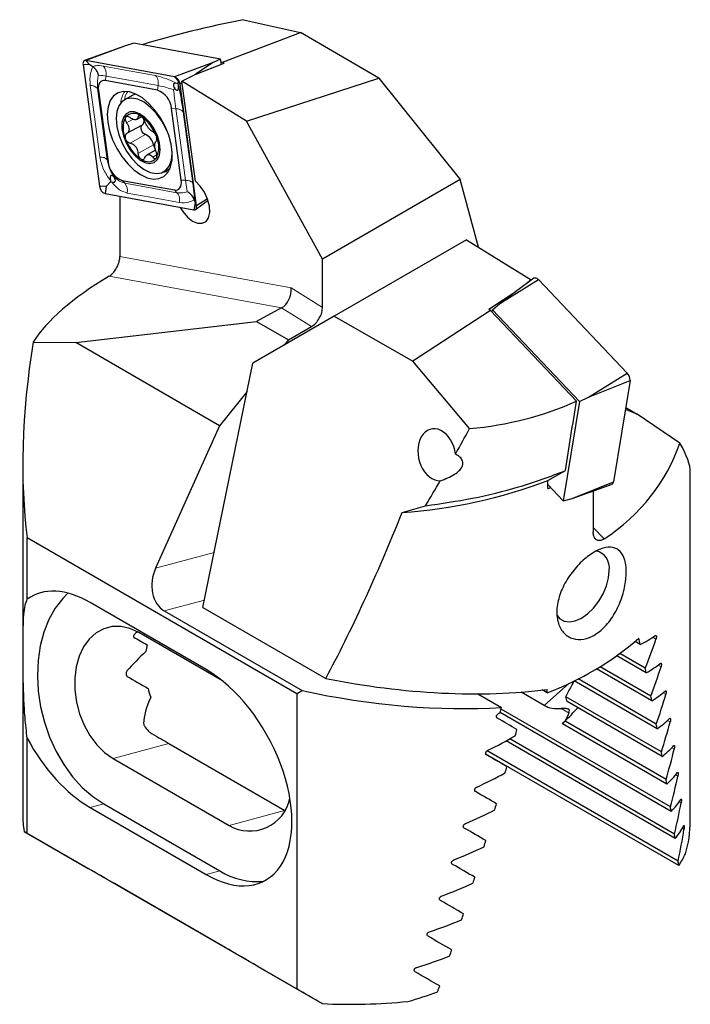
# Model space of a CAD drawing. Units: millimetres. Extents: x 14 to 278, y 11 to 169.
# Drawn here: x 235 to 278, y 18 to 81 of the extents above; entities that cross this region are included whole.
import ezdxf

# ---------------------------------------------------------------- set-up
doc = ezdxf.new("R2010")
doc.units = ezdxf.units.MM

msp = doc.modelspace()

# ---------------------------------------------------------------- linework, layer by layer
at = {"color": 7, "linetype": 'Continuous', "lineweight": 25}
for p, q in [((249.63155, 80.89769), (253.27388, 80.07312)), ((248.29869, 78.17678), (253.27388, 80.07312)), ((258.29282, 77.15696), (253.27388, 80.07312)), ((242.60822, 79.39359), (242.01988, 79.20152)), ((248.17224, 78.37375), (242.60822, 79.39359)), ((242.01988, 79.20152), (239.46451, 78.27862)), ((242.01988, 79.20152), (239.54402, 78.2836)), ((239.80622, 78.00984), (239.54402, 78.2836)), ((245.22186, 77.24289), (239.54402, 78.2836)), ((247.69772, 78.16081), (245.22186, 77.24289)), ((246.53697, 77.40204), (248.40229, 78.11264)), ((247.69772, 78.16081), (246.55742, 77.40983)), ((248.17224, 78.37375), (247.69772, 78.16081)), ((248.21701, 78.04206), (248.17224, 78.37375)), ((248.19629, 78.19555), (248.29869, 78.17678)), ((248.29869, 78.17678), (248.40229, 78.11264)), ((239.36866, 78.02852), (240.41789, 70.25466)), ((239.80622, 78.00984), (239.36866, 78.02852)), ((239.98478, 77.89268), (239.80622, 78.00984)), ((244.127, 76.40084), (240.79188, 77.01214)), ((245.48406, 76.96914), (245.22186, 77.24289)), ((245.45236, 76.80973), (245.38012, 76.82297)), ((245.45236, 76.80973), (245.48406, 76.96914)), ((245.46571, 76.71082), (245.45236, 76.80973)), ((245.48406, 76.96914), (245.58381, 76.76861)), ((245.71359, 76.85408), (245.58381, 76.76861)), ((245.69738, 76.97419), (246.53697, 77.40204)), ((246.5598, 70.58438), (245.69738, 76.97419)), ((249.82888, 74.41653), (245.69738, 76.97419)), ((249.82888, 74.41653), (258.29282, 77.15696)), ((258.29282, 77.15696), (263.50106, 70.67775)), ((240.3535, 76.37444), (240.96981, 71.80813)), ((246.63304, 68.99476), (245.58381, 76.76861)), ((242.56001, 76.06824), (242.03011, 75.78297)), ((245.6482, 70.64884), (245.0319, 75.21514)), ((242.79531, 74.52172), (243.11815, 74.69552)), ((254.68974, 65.59108), (249.82888, 74.41653)), ((243.14871, 74.14977), (242.15314, 73.61383)), ((242.10011, 73.24848), (242.071, 73.32648)), ((244.04799, 73.47213), (244.07691, 73.39411)), ((244.01384, 72.55616), (243.46403, 72.26018)), ((245.06463, 72.36333), (245.03142, 72.79479)), ((243.11592, 71.96982), (243.03421, 72.02022)), ((244.08203, 72.09741), (244.04118, 72.03798)), ((244.51866, 71.16024), (244.92762, 71.3804)), ((241.13442, 70.52852), (240.85544, 70.23598)), ((241.12108, 70.62742), (241.13442, 70.52852)), ((241.13442, 70.52852), (241.20667, 70.51527)), ((241.8747, 70.62244), (245.20982, 70.01113)), ((263.50106, 70.67775), (254.68974, 65.59108)), ((264.65787, 66.36011), (263.50106, 70.67775)), ((240.85544, 70.23598), (240.41789, 70.25466)), ((240.85544, 70.23598), (240.77984, 69.78038)), ((240.77984, 69.78038), (246.45768, 68.73968)), ((241.724, 69.60733), (241.724, 65.76211)), ((246.48109, 69.38047), (246.53328, 69.19528)), ((246.56949, 68.76204), (247.36571, 69.35622)), ((247.33131, 69.45463), (246.63304, 68.99476)), ((246.53328, 69.19528), (246.45768, 68.73968)), ((246.53328, 69.19528), (246.63304, 68.99476)), ((263.90195, 66.82808), (255.43801, 61.94178)), ((263.90195, 66.82808), (268.03345, 64.27042)), ((254.68974, 62.50704), (254.68974, 65.59108)), ((268.21056, 64.3821), (266.03311, 62.75718)), ((266.03311, 62.75718), (268.50897, 64.28894)), ((268.03345, 64.27042), (267.72688, 64.02116)), ((268.02967, 64.24711), (268.03345, 64.27042)), ((268.50897, 64.28894), (274.18681, 58.29974)), ((266.82428, 63.34759), (265.32853, 62.37556)), ((252.06257, 62.47042), (250.46499, 61.6104)), ((265.43214, 62.31142), (260.45695, 59.07695)), ((265.43214, 62.31142), (265.32853, 62.37556)), ((270.93614, 56.50558), (265.43214, 62.31142)), ((265.53454, 62.2034), (265.55859, 62.35182)), ((265.55859, 62.35182), (266.03311, 62.75718)), ((265.55859, 62.35182), (271.1226, 56.48268)), ((255.43801, 61.94178), (250.22977, 58.93436)), ((255.43801, 61.94178), (260.45695, 59.07695)), ((238.90374, 60.2544), (250.46499, 61.6104)), ((250.46499, 61.6104), (252.50799, 60.431)), ((252.50799, 60.431), (253.9822, 61.28205)), ((252.50799, 60.431), (252.23626, 60.09298)), ((236.17582, 60.28752), (238.90374, 60.2544)), ((248.0989, 54.94614), (238.90374, 60.2544)), ((247.03663, 43.32974), (250.22977, 58.93436)), ((264.09927, 54.76076), (260.45695, 59.07695)), ((271.71095, 56.76798), (274.18681, 58.29974)), ((271.71095, 56.76798), (274.36216, 57.82755)), ((274.36216, 57.82755), (273.31294, 51.35276)), ((249.86264, 57.14021), (248.0989, 54.94614)), ((271.1226, 56.48268), (271.71095, 56.76798)), ((271.1226, 56.48268), (270.09442, 50.1377)), ((274.08332, 56.10681), (274.82709, 55.67745)), ((274.82709, 55.67745), (274.06223, 55.97668)), ((277.55501, 53.83069), (274.82709, 55.67745)), ((248.0989, 54.94614), (244.01091, 45.84438)), ((235.51186, 52.39585), (235.51186, 30.08102)), ((269.09708, 51.43883), (270.22368, 52.07632)), ((278.21897, 29.67282), (278.21897, 51.98764)), ((269.09708, 50.92299), (269.09708, 51.43883)), ((270.09442, 50.1377), (269.09708, 51.18973)), ((270.66173, 50.29319), (273.31294, 51.35276)), ((270.66173, 50.29319), (273.2171, 51.21609)), ((272.00683, 50.77899), (272.00683, 48.13876)), ((259.78558, 49.4041), (261.28762, 49.82821)), ((270.09442, 50.1377), (270.66173, 50.29319)), ((253.03979, 37.81495), (235.80088, 47.76676)), ((235.80088, 43.86006), (235.80088, 47.76676)), ((247.24876, 39.3545), (239.82414, 43.64065)), ((244.5619, 43.10605), (253.37658, 38.01745)), ((247.03663, 43.32974), (254.89711, 38.79197)), ((248.28473, 38.63832), (242.93509, 41.7266)), ((275.02042, 40.95282), (274.68188, 41.14825)), ((275.33691, 39.44663), (273.71756, 40.38146)), ((275.39858, 39.14662), (273.51398, 40.23457)), ((275.75781, 37.35134), (272.21636, 39.39578)), ((275.69933, 37.64951), (272.44131, 39.53033)), ((276.09754, 35.56733), (270.79107, 38.63069)), ((276.04235, 35.8636), (271.03728, 38.75297)), ((253.03979, 37.81495), (253.03979, 18.94137)), ((264.62569, 37.80276), (266.13614, 36.93079)), ((268.87439, 37.06873), (267.40604, 37.91639)), ((269.05217, 37.86652), (268.73437, 38.04999)), ((269.05217, 37.86652), (269.05217, 38.09064)), ((276.36529, 34.08927), (270.25363, 37.61746)), ((276.41707, 33.79497), (270.33587, 37.30557)), ((276.99212, 30.28722), (266.04502, 36.60684)), ((276.94764, 30.57731), (266.10904, 36.83429)), ((276.71558, 32.03475), (270.03337, 35.89231)), ((276.66737, 32.327), (270.20359, 36.05846)), ((235.80088, 28.89318), (235.80088, 34.96354)), ((244.85643, 34.63317), (252.26847, 30.35429)), ((277.24554, 28.55302), (266.43199, 34.79556)), ((277.205, 28.84084), (266.66592, 34.92493)), ((277.43815, 27.11835), (265.22873, 34.1667)), ((241.28797, 33.67728), (248.7126, 29.39114)), ((277.47451, 26.83295), (265.13806, 33.95463)), ((239.82414, 30.5378), (247.24876, 26.25165)), ((240.69318, 30.77058), (248.11781, 26.48444)), ((235.59355, 29.01273), (239.70644, 26.63842)), ((235.80088, 28.89318), (253.03979, 18.94137)), ((248.45084, 21.59042), (241.37977, 25.67246)), ((250.54845, 20.37946), (254.66133, 18.00514))]:
    msp.add_line(p, q, dxfattribs=at)
at = {"color": 7, "linetype": 'Continuous', "lineweight": 18}
for p, q in [((240.83913, 77.29689), (240.79188, 77.01214)), ((240.29115, 76.49976), (240.3535, 76.37444)), ((244.17425, 76.68559), (244.127, 76.40084)), ((245.30537, 75.20347), (245.0319, 75.21514)), ((242.56569, 74.53395), (242.15277, 74.31166)), ((243.02556, 74.75169), (242.87906, 74.67283)), ((243.37147, 73.55094), (242.37575, 73.01491)), ((243.87619, 72.89033), (242.88032, 72.35422)), ((240.90746, 71.93346), (240.96981, 71.80813)), ((244.09641, 72.26031), (243.82922, 72.11647)), ((244.83302, 71.32947), (244.90386, 71.32801)), ((242.03858, 70.45134), (241.8747, 70.62244)), ((245.92167, 70.63717), (245.6482, 70.64884)), ((245.3737, 69.84004), (245.20982, 70.01113)), ((241.724, 65.76211), (252.67367, 63.75512)), ((252.06257, 62.47042), (241.02994, 64.49262)), ((254.68974, 62.50704), (252.67367, 63.75512)), ((253.9822, 61.28205), (252.06257, 62.47042)), ((272.00683, 48.43499), (272.70089, 47.70286)), ((244.01091, 45.84438), (247.75651, 46.84771)), ((247.13172, 43.79443), (244.5619, 43.10605)), ((276.02055, 41.30057), (275.81867, 41.41712)), ((276.34483, 39.52548), (276.15492, 39.63511)), ((268.87439, 37.06873), (270.45392, 38.4693)), ((276.6483, 37.7624), (276.47083, 37.86485)), ((270.45887, 36.5718), (269.94844, 36.86646)), ((276.93002, 36.01187), (276.76557, 36.1068)), ((244.85643, 34.63317), (241.28797, 33.67728)), ((277.18891, 34.27452), (277.03815, 34.36155)), ((277.42369, 32.55109), (277.2874, 32.62977)), ((277.6328, 30.84248), (277.51194, 30.91225)), ((239.82414, 30.5378), (240.69318, 30.77058)), ((252.26125, 30.34172), (248.7126, 29.39114)), ((277.81443, 29.14973), (277.71012, 29.20995)), ((247.24876, 26.25165), (248.11781, 26.48444))]:
    msp.add_line(p, q, dxfattribs=at)
at = {"color": 7, "linetype": 'Continuous', "lineweight": 25, "flags": 128}
for points in [[(239.54402, 78.2836), (239.50092, 78.28621), (239.46197, 78.27767), (239.42834, 78.25823), (239.40107, 78.22848), (239.38097, 78.18932), (239.36866, 78.14195), (239.36452, 78.0878), (239.36866, 78.02852)], [(240.79188, 77.01214), (240.68414, 77.01869), (240.58676, 76.99733), (240.5027, 76.94873), (240.43451, 76.87435), (240.38427, 76.77645), (240.3535, 76.65802), (240.34314, 76.52264), (240.3535, 76.37444)], [(240.95236, 74.34733), (241.067, 73.7915), (241.26081, 73.22422), (241.52587, 72.6687), (241.85131, 72.14769), (242.22381, 71.68252), (242.62812, 71.29224), (243.04769, 70.99282), (243.46535, 70.79652), (243.86399, 70.71138), (244.22729, 70.74088), (244.54038, 70.88381), (244.79044, 71.13433), (244.96724, 71.48218), (245.06353, 71.91311), (245.07538, 72.40949), (245.00229, 72.95098), (244.84727, 73.51544), (244.61665, 74.07973), (244.31988, 74.62077), (243.96911, 75.1164), (243.5787, 75.54633), (243.16464, 75.89296), (242.74386, 76.1421), (242.33361, 76.28355), (241.95068, 76.31151), (241.61074, 76.22485), (241.32771, 76.02711), (241.11318, 75.72638), (240.97593, 75.33498), (240.92158, 74.86894), (240.95236, 74.34733)], [(244.79196, 73.66919), (244.67405, 73.94152), (244.39058, 74.4564), (244.05114, 74.9219), (243.67275, 75.31467), (243.27438, 75.61503), (242.87601, 75.8079), (242.49762, 75.88363), (242.15818, 75.8384), (241.87471, 75.67449), (241.66143, 75.40013), (241.52902, 75.02905), (241.48413, 74.57989), (241.52902, 74.07514), (241.66143, 73.54014), (241.87471, 73.00169), (242.15818, 72.48681), (242.49762, 72.02132), (242.87601, 71.62854), (243.27438, 71.32819), (243.67275, 71.13531), (244.05114, 71.05959), (244.39058, 71.10481), (244.67405, 71.26872), (244.88734, 71.54309), (245.01974, 71.91416), (245.06463, 72.36333), (245.06463, 72.36333)], [(242.74635, 76.14093), (242.68809, 76.12367), (242.56001, 76.06824)], [(244.30053, 72.6032), (244.25501, 73.02792), (244.12182, 73.47751), (243.91084, 73.91861), (243.63771, 74.31852), (243.3227, 74.64758), (242.98916, 74.88137), (242.66184, 75.00257), (242.365, 75.00218), (242.12068, 74.88023), (241.94697, 74.64577), (241.85677, 74.31618), (241.85677, 73.91591), (241.94697, 73.47465), (242.12068, 73.02512), (242.365, 72.60066), (242.66184, 72.23275), (242.98916, 71.94868), (243.3227, 71.76951), (243.63771, 71.70854), (243.91084, 71.77028), (244.12182, 71.95017), (244.25501, 72.23484), (244.30053, 72.6032)], [(243.37147, 73.55094), (243.29591, 73.58626), (243.2214, 73.6513), (243.15623, 73.73883), (243.10764, 73.83912), (243.08102, 73.94104), (243.07933, 74.03324), (243.10276, 74.1055), (243.14871, 74.14977)], [(245.20982, 70.01113), (245.31756, 70.00459), (245.41494, 70.02594), (245.49901, 70.07455), (245.56719, 70.14893), (245.61743, 70.24682), (245.6482, 70.36526), (245.65856, 70.50063), (245.6482, 70.64884)], [(245.57375, 68.9017), (245.74804, 68.62841), (246.04875, 68.2797), (246.3759, 68.02602), (246.70139, 67.88918), (246.99723, 67.88094), (247.23797, 68.00201), (247.40294, 68.24199), (247.47795, 68.58024), (247.45654, 68.98768), (247.34057, 69.42929), (247.13999, 69.86711), (246.87206, 70.2635), (246.5598, 70.58438), (246.5598, 70.58438)], [(246.45768, 68.73968), (246.50078, 68.73706), (246.53973, 68.7456), (246.57336, 68.76504), (246.60063, 68.79479), (246.62073, 68.83395), (246.63304, 68.88133), (246.63718, 68.93548), (246.63304, 68.99476)], [(268.21056, 64.3821), (268.23137, 64.39468), (268.27927, 64.40708), (268.33363, 64.40206), (268.39189, 64.37987), (268.45127, 64.34156), (268.50897, 64.28894)], [(269.6946, 42.81768), (269.87262, 42.60763), (270.15253, 42.44598), (270.48771, 42.39628), (270.86135, 42.461), (271.25472, 42.6369), (271.64808, 42.91517), (272.02172, 43.28184), (272.3569, 43.71854), (272.63681, 44.20336), (272.84742, 44.71199), (272.97816, 45.21894), (273.02248, 45.69876)], [(238.40113, 44.2374), (238.07482, 43.90737), (237.59138, 43.27723), (237.18528, 42.5517), (236.86347, 41.74318), (236.63145, 40.86553), (236.49321, 39.93374), (236.45109, 38.96376), (236.50582, 37.9722), (236.65647, 36.97601), (236.90046, 35.99224), (237.23361, 35.03772), (237.65022, 34.12879), (238.14317, 33.281), (238.70401, 32.50886), (239.32316, 31.82556), (239.99002, 31.24282), (240.69318, 30.77058)], [(242.93509, 41.7266), (242.37003, 41.98444), (241.79712, 42.11215), (241.23376, 42.10586), (240.69708, 41.96576), (240.20337, 41.69611), (239.76763, 41.30509), (239.40312, 40.8046), (239.1209, 40.20983), (238.92955, 39.53886), (238.83488, 38.81208), (238.83978, 38.05157), (238.94408, 37.28043), (239.14462, 36.5221), (239.43531, 35.79962), (239.80732, 35.13494), (240.24934, 34.54826), (240.74794, 34.0574), (241.28797, 33.67728)]]:
    msp.add_lwpolyline(points, dxfattribs=at)
at = {"color": 7, "linetype": 'Continuous', "lineweight": 18, "flags": 128}
for points in [[(240.67585, 77.93508), (242.54352, 77.59275), (244.01097, 77.32378)], [(244.17425, 76.68559), (242.30658, 77.02792), (240.83913, 77.29689)], [(240.43731, 72.12526), (240.09218, 74.68239), (239.82101, 76.69156)], [(240.29115, 76.49976), (240.63628, 73.94263), (240.90746, 71.93346)], [(245.92167, 70.63717), (245.57654, 73.1943), (245.30537, 75.20347)], [(245.77551, 75.01167), (246.12064, 72.45454), (246.39182, 70.44537)], [(244.56002, 71.18251), (244.70504, 71.16414), (244.80878, 71.16079)], [(242.03858, 70.45134), (243.90624, 70.10901), (245.3737, 69.84004)], [(245.53698, 69.20185), (243.66931, 69.54418), (242.20186, 69.81315)]]:
    msp.add_lwpolyline(points, dxfattribs=at)
at = {"color": 7, "linetype": 'Continuous', "lineweight": 18}
for centre, radius, start, end in [((240.10312, 77.44857), 0.75147, 348.3555957, 40.3468032), ((239.87181, 76.14397), 0.54994, 40.3129538, 95.3007561), ((243.45301, 75.41639), 1.67977, 147.6484382, 174.4692946), ((243.5077, 75.47734), 1.52444, 147.2270164, 168.8151376), ((245.35617, 74.65588), 0.54994, 40.3129529, 95.3007405), ((241.46584, 69.96482), 0.75148, 348.3557171, 40.346682)]:
    msp.add_arc(centre, radius, start, end, dxfattribs=at)
at = {"color": 7, "linetype": 'Continuous', "lineweight": 25}
for centre, radius, start, end in [((245.01622, 76.7107), 0.57054, 5.8264529, 68.8735093), ((243.6129, 75.07034), 1.42636, 5.8264715, 68.8735396), ((242.61297, 74.21635), 0.69015, 48.2045154, 140.2224373), ((243.48307, 73.97997), 1.55595, 154.1697578, 204.833967), ((241.59014, 72.57524), 2.61638, 20.0475733, 55.4770625), ((242.91467, 74.42915), 0.36445, 309.9533379, 16.1306267), ((244.58449, 74.16854), 2.64928, 200.321626, 234.1848976), ((243.03338, 72.76951), 0.85143, 8.1584949, 66.6043401), ((242.62237, 72.74001), 1.59485, 336.2392843, 24.2132884), ((244.44157, 72.99934), 0.57579, 190.9130564, 217.4855607), ((242.3888, 71.95293), 1.42636, 185.8264706, 248.8735724), ((243.54189, 72.50145), 0.68124, 231.2960907, 317.1307862), ((240.98548, 70.31258), 0.57054, 185.8263724, 248.8736427), ((273.75081, 57.86917), 0.61276, 356.1049976, 44.6410118), ((257.77838, 80.91296), 31.57273, 273.644966, 291.0078659), ((273.15539, 51.3613), 0.15778, 293.0221978, 356.8985204), ((271.94562, 45.88448), 1.09276, 350.2152341, 77.6079859), ((248.19697, 39.77024), 4.86002, 166.2020307, 171.1386767), ((262.30122, 55.88402), 19.24073, 290.5404131, 311.0267052), ((249.67633, 39.72814), 6.34828, 194.3905284, 199.6420833), ((266.57648, 36.48109), 3.84874, 12.3699374, 17.1730653), ((269.59633, 36.51033), 0.75694, 305.2664223, 323.3461375), ((250.03478, 31.6531), 2.62004, 239.6922774, 348.3200983), ((242.55607, 30.08244), 7.04422, 180.0114979, 188.734474), ((271.03817, 29.68434), 7.1808, 342.8664749, 359.908053), ((250.54943, 30.47184), 4.67034, 238.6239929, 274.447658), ((256.51081, 54.14595), 36.1881, 267.0704827, 275.7817588)]:
    msp.add_arc(centre, radius, start, end, dxfattribs=at)
for centre, major_axis, ratio, start_param, end_param in [((253.87064, 75.78531), (20.77169, 3.09291), 0.27421599, 1.73533844, 2.07195911), ((256.51186, 62.52376), (20.9339, 4.84227), 0.34381257, 2.32040325, 2.8101004), ((251.94232, 63.36141), (0.36288, 0.94173), 0.68625501, 3.81619399, 5.38699031), ((253.9822, 62.09859), (0.50057, 0.86605), 0.57738139, 3.92751896, 5.49831529), ((256.51186, 69.71216), (13.9102, 33.52491), 0.46927296, 2.04267026, 2.46090091), ((259.86019, 72.32762), (20.24064, -5.74877), 0.82510205, 5.14793181, 5.50446336), ((193.92922, -321.65548), (410.08115, 2534.37644), 0.00615178, 4.86138906, 4.86315628), ((262.00221, 53.08896), (-0.35499, 1.64517), 0.70403719, 4.58729, 9.31150713), ((263.97514, 96.91733), (23.9264, 67.24809), 0.24013269, 4.09168783, 4.12299287), ((257.21897, 62.11556), (19.84503, -9.48026), 0.7244932, 5.8745538, 6.36425095), ((257.21897, 69.30396), (20.84031, -17.82387), 0.14502316, 0.12340218, 0.37553341), ((263.97514, 96.91733), (23.9264, 67.24809), 0.24013269, 4.02545431, 4.05799102), ((257.21897, 67.09211), (19.84503, -9.48026), 0.7244932, 5.64677636, 5.65779113), ((257.21897, 100.81759), (13.66732, 73.01068), 0.21837608, 3.73947206, 3.97278914), ((245.42512, 45.02797), (0.58488, 2.0403), 0.75978058, 1.38355786, 2.95435419), ((239.82414, 37.08922), (-3.73822, 6.94853), 0.57668548, 5.53249062, 6.35692118), ((243.6612, 38.11705), (6.59674, 5.06147), 0.41419769, 1.37848691, 1.39487483), ((246.863, 38.97472), (5.51135, -3.18233), 0.00006635, 3.83141513, 4.05088625), ((257.21897, 61.7374), (-17.70058, 55.96756), 0.20190233, 4.26895138, 4.27692386), ((257.21897, 48.41455), (20.93822, -3.91955), 0.41068498, 5.80072894, 5.89377409), ((257.21897, 41.24585), (14.84985, 25.71929), 0.57733463, 4.96773291, 5.03616628), ((246.91448, 38.98851), (6.59674, 5.06147), 0.41419769, 1.79649165, 2.01631526), ((257.21897, 46.4013), (20.93822, -3.91955), 0.41068498, 5.83565546, 5.92969181), ((247.24876, 32.80308), (-3.73822, 6.94853), 0.57668548, 2.39089796, 5.53249062), ((257.21897, 61.7374), (-17.70058, 55.96756), 0.20190233, 4.23402487, 4.23986213), ((257.21897, 38.4957), (14.84985, 25.71929), 0.57733463, 5.00293018, 5.07214121), ((243.60972, 38.10326), (5.51135, -3.18233), 0.00006635, 4.45311848, 4.69746091), ((257.21897, 47.25251), (20.93822, -3.91955), 0.41068498, 4.67832572, 5.38771615), ((266.86782, 39.09354), (4.50007, 7.79419), 0.40823723, 4.75847329, 4.88509197), ((256.51186, 69.71216), (13.9102, 33.52491), 0.46927296, 3.69949839, 3.71573837), ((256.51186, 46.30709), (20.93822, -3.91955), 0.41068498, 4.63925729, 5.26519733), ((257.21897, 44.38806), (20.93822, -3.91955), 0.41068498, 5.87091123, 5.96609481), ((250.16777, 39.85997), (6.59674, 5.06147), 0.41419769, 2.47068933, 2.82339852), ((257.21897, 61.7374), (-17.70058, 55.96756), 0.20190233, 4.1987691, 4.20466486), ((257.21897, 35.74555), (14.84985, 25.71929), 0.57733463, 5.03850197, 5.10860985), ((256.51186, 48.82276), (20.50649, 6.48548), 0.69785145, 4.9613044, 4.96626489), ((256.51186, 67.1863), (13.66732, 73.01068), 0.21837608, 4.32136252, 4.32634367), ((273.37439, 44.86296), (4.50007, 7.79419), 0.40823723, 3.14161564, 3.42612626), ((263.56306, 36.16319), (6.91771, 0.70013), 0.34194483, 5.88539497, 6.23810417), ((270.12111, 41.97825), (4.50007, 7.79419), 0.40823723, 4.11189863, 4.25936145), ((256.51186, 41.65405), (21, -12.12501), 0.00007037, 1.0407421, 1.10917547), ((257.21897, 42.37481), (20.93822, -3.91955), 0.41068498, 5.90655095, 6.00305371), ((257.21897, 32.9954), (14.84985, 25.71929), 0.57733463, 5.07450711, 5.14564382), ((240.35643, 37.23181), (5.51135, -3.18233), 0.00006635, 5.38323329, 5.66774391), ((256.51186, 62.1456), (13.66732, 73.01068), 0.21837608, 4.37452067, 4.38035793), ((257.21897, 61.7374), (-17.70058, 55.96756), 0.20190233, 4.16312937, 4.16909307), ((239.82414, 37.08922), (-3.73822, 6.94853), 0.57668548, 1.56646741, 2.39089796), ((256.51186, 46.80951), (20.50649, 6.48548), 0.69785145, 4.92538668, 5.01942303), ((257.21897, 61.7374), (-17.70058, 55.96756), 0.20190233, 4.12704596, 4.13308793), ((257.21897, 40.36156), (20.93822, -3.91955), 0.41068498, 5.94263436, 6.04064783), ((257.21897, 30.24525), (14.84985, 25.71929), 0.57733463, 5.1110104, 5.18332367), ((256.51186, 38.9039), (21, -12.12501), 0.00007037, 1.07593937, 1.1451504), ((256.51186, 44.79626), (20.50649, 6.48548), 0.69785145, 4.88898368, 4.98416726), ((256.51186, 62.1456), (13.66732, 73.01068), 0.21837608, 4.3392649, 4.34516066), ((257.21897, 38.34831), (20.93822, -3.91955), 0.41068498, 5.97922738, 6.0789673), ((257.21897, 61.7374), (-17.70058, 55.96756), 0.20190233, 4.09045294, 4.09658465), ((257.21897, 27.4951), (14.84985, 25.71929), 0.57733463, 5.14808398, 5.22174105), ((256.51186, 36.15375), (21, -12.12501), 0.00007037, 1.11151116, 1.18161904), ((257.21897, 36.33506), (20.93822, -3.91955), 0.41068498, 6.01640354, 6.1181157), ((257.21897, 24.74495), (14.84985, 25.71929), 0.57733463, 5.18580907, 5.26100146), ((256.51186, 42.78301), (20.50649, 6.48548), 0.69785145, 4.85202478, 4.94852754), ((256.51186, 62.1456), (13.66732, 73.01068), 0.21837608, 4.30362517, 4.30958887), ((257.21897, 61.7374), (-17.70058, 55.96756), 0.20190233, 4.05327678, 4.05951106), ((256.51186, 16.93471), (21, -12.12501), 0.00007037, 2.97553386, 3.05339826), ((256.51186, 33.40361), (21, -12.12501), 0.00007037, 1.1475163, 1.218653), ((257.21897, 34.32181), (20.93822, -3.91955), 0.41068498, 6.05424575, 6.15821367), ((257.21897, 21.99481), (14.84985, 25.71929), 0.57733463, 5.22427811, 5.30122797), ((256.51186, 62.1456), (13.66732, 73.01068), 0.21837608, 4.26754176, 4.27358373), ((257.21897, 61.7374), (-17.70058, 55.96756), 0.20190233, 4.01543457, 4.02178598), ((256.51186, 40.76976), (20.50649, 6.48548), 0.69785145, 4.81443066, 4.91244413), ((257.21897, 61.7374), (-17.70058, 55.96756), 0.20190233, 3.97683173, 3.98331693), ((257.21897, 32.30856), (20.93822, -3.91955), 0.41068498, 6.0928486, 6.18548122), ((249.86506, 20.77242), (12, -6.92858), 0.00007037, 2.35623512, 2.58031041), ((256.51186, 30.65346), (21, -12.12501), 0.00007037, 1.18401958, 1.25633286), ((256.51186, 62.1456), (13.66732, 73.01068), 0.21837608, 4.23094874, 4.23708045), ((256.51186, 38.75651), (20.50649, 6.48548), 0.69785145, 4.77611119, 4.8758511), ((256.51186, 27.90331), (21, -12.12501), 0.00007037, 1.22109316, 1.29475023), ((256.51186, 36.74326), (20.50649, 6.48548), 0.69785145, 4.73696278, 4.83867494), ((256.51186, 62.1456), (13.66732, 73.01068), 0.21837608, 4.19377258, 4.20000686), ((256.51186, 25.15316), (21, -12.12501), 0.00007037, 1.25881825, 1.33401064), ((256.93612, 16.69037), (12, -6.92858), 0.00007037, 2.13215984, 2.35623512), ((256.51186, 62.1456), (13.66732, 73.01068), 0.21837608, 4.15593037, 4.16228178), ((256.51186, 34.73002), (20.50649, 6.48548), 0.69785145, 4.69686482, 4.80083273), ((256.51186, 22.40301), (21, -12.12501), 0.00007037, 1.29728729, 1.37423715), ((256.51186, 16.93471), (21, -12.12501), 0.00007037, 1.65907199, 1.73693638), ((256.51186, 62.1456), (13.66732, 73.01068), 0.21837608, 4.11732753, 4.12381273), ((256.51186, 32.71677), (20.50649, 6.48548), 0.69785145, 4.66959727, 4.76222989)]:
    msp.add_ellipse(centre, major_axis=major_axis, ratio=ratio, start_param=start_param, end_param=end_param, dxfattribs=at)
at = {"color": 7, "linetype": 'Continuous', "lineweight": 18}
for points, knots in [([(239.82101, 76.69156), (239.8109, 76.96189), (239.79516, 77.38308), (239.93477, 77.75828), (239.98478, 77.89268)], [0, 0, 0, 0, 0.641813202, 1, 1, 1, 1]), ([(239.98478, 77.89268), (240.044, 77.91718), (240.20933, 77.98558), (240.49348, 77.95482), (240.67585, 77.93508)], [0, 0, 0, 0, 0.3581865, 1, 1, 1, 1]), ([(240.35672, 77.33687), (240.34012, 77.27303), (240.26959, 77.00194), (240.28181, 76.71734), (240.29115, 76.49976)], [0, 0, 0, 0, 0.235483945, 1, 1, 1, 1]), ([(240.83913, 77.29689), (240.69557, 77.31923), (240.50779, 77.34844), (240.38552, 77.33907), (240.35672, 77.33687)], [0, 0, 0, 0, 0.76451524, 1, 1, 1, 1]), ([(244.01097, 77.32378), (244.2258, 77.27029), (244.63979, 77.16721), (245.13965, 76.93478), (245.38012, 76.82297)], [0, 0, 0, 0, 0.5189362, 1, 1, 1, 1]), ([(244.01097, 77.32378), (244.04608, 77.27931), (244.11754, 77.18883), (244.19207, 76.96987), (244.18096, 76.79269), (244.17425, 76.68559)], [0, 0, 0, 0, 0.27653025, 0.56266799, 1, 1, 1, 1]), ([(245.15761, 76.41768), (245.00517, 76.46851), (244.64365, 76.58906), (244.34625, 76.65022), (244.17425, 76.68559)], [0, 0, 0, 0, 0.42166134, 1, 1, 1, 1]), ([(245.30537, 75.20347), (245.27826, 75.42899), (245.23138, 75.81894), (245.17949, 76.2401), (245.15761, 76.41768)], [0, 0, 0, 0, 0.57833863, 1, 1, 1, 1]), ([(245.46571, 76.71082), (245.52554, 76.42914), (245.64992, 75.84362), (245.73261, 75.2959), (245.77551, 75.01167)], [0, 0, 0, 0, 0.481063532, 1, 1, 1, 1]), ([(241.12108, 70.62742), (240.95986, 70.85452), (240.62473, 71.32659), (240.50134, 71.8524), (240.43731, 72.12526)], [0, 0, 0, 0, 0.48106351, 1, 1, 1, 1]), ([(240.90746, 71.93346), (240.88729, 71.96143), (240.84625, 72.01835), (240.69477, 72.09554), (240.53431, 72.11406), (240.43731, 72.12526)], [0, 0, 0, 0, 0.2765293, 0.56266791, 1, 1, 1, 1]), ([(240.90746, 71.93346), (240.95706, 71.72005), (241.04284, 71.35104), (241.25821, 71.01789), (241.34902, 70.87741)], [0, 0, 0, 0, 0.57833879, 1, 1, 1, 1]), ([(242.20186, 69.81315), (242.00815, 69.87801), (241.63486, 70.003), (241.34575, 70.34888), (241.20667, 70.51527)], [0, 0, 0, 0, 0.51893705, 1, 1, 1, 1]), ([(241.34902, 70.87741), (241.43253, 70.78947), (241.63057, 70.58092), (241.88907, 70.49882), (242.03858, 70.45134)], [0, 0, 0, 0, 0.421661426, 1, 1, 1, 1]), ([(246.39182, 70.44537), (246.37165, 70.47334), (246.33061, 70.53026), (246.17913, 70.60745), (246.01867, 70.62597), (245.92167, 70.63717)], [0, 0, 0, 0, 0.276530975, 0.562667685, 1, 1, 1, 1]), ([(246.0351, 69.89642), (246.027, 69.94696), (245.99263, 70.16158), (245.95242, 70.43111), (245.92167, 70.63717)], [0, 0, 0, 0, 0.23548372, 1, 1, 1, 1]), ([(245.3737, 69.84004), (245.53866, 69.82922), (245.75444, 69.81508), (245.9816, 69.88092), (246.0351, 69.89642)], [0, 0, 0, 0, 0.76451609, 1, 1, 1, 1]), ([(246.39182, 70.44537), (246.42241, 70.18607), (246.47007, 69.78205), (246.47818, 69.48638), (246.48109, 69.38047)], [0, 0, 0, 0, 0.64181313, 1, 1, 1, 1]), ([(245.3737, 69.84004), (245.40881, 69.79557), (245.48026, 69.70509), (245.5548, 69.48613), (245.54369, 69.30895), (245.53698, 69.20185)], [0, 0, 0, 0, 0.27652957, 0.56266854, 1, 1, 1, 1]), ([(246.48109, 69.38047), (246.36896, 69.32749), (246.05589, 69.17956), (245.73983, 69.19313), (245.53698, 69.20185)], [0, 0, 0, 0, 0.35818683, 1, 1, 1, 1])]:
    msp.add_open_spline(points, degree=3, knots=knots, dxfattribs=at)
at = {"color": 7, "linetype": 'Continuous', "lineweight": 25}
for points, knots in [([(240.35672, 77.33687), (240.35644, 77.33852), (240.34482, 77.40671), (240.29994, 77.54537), (240.17623, 77.74302), (240.04865, 77.84275), (239.98478, 77.89268)], [0, 0, 0, 0, 0.00797659, 0.32877257, 0.66396994, 1, 1, 1, 1]), ([(245.38012, 76.82297), (245.33003, 76.82922), (245.26216, 76.83769), (245.19106, 76.81082), (245.16001, 76.78002), (245.14772, 76.73499), (245.15182, 76.68066), (245.17872, 76.59688), (245.21329, 76.53467), (245.23564, 76.49447)], [0, 0, 0, 0, 0.32404198, 0.4390824, 0.555033862, 0.632017419, 0.709177436, 0.81204263, 1, 1, 1, 1]), ([(245.23564, 76.49447), (245.21142, 76.47014), (245.18611, 76.4447), (245.15879, 76.4188), (245.15761, 76.41768)], [0, 0, 0, 0, 0.956691993, 1, 1, 1, 1]), ([(245.23564, 76.49447), (245.255, 76.47589), (245.29596, 76.43658), (245.35276, 76.3972), (245.40053, 76.38427), (245.43442, 76.39451), (245.46255, 76.43298), (245.48382, 76.53475), (245.47312, 76.63877), (245.46571, 76.71082)], [0, 0, 0, 0, 0.12150135, 0.25713517, 0.33670456, 0.4166983, 0.50905691, 0.65998947, 1, 1, 1, 1]), ([(242.08257, 74.65791), (242.08211, 74.65722), (242.06913, 74.63794), (242.05281, 74.59007), (242.05833, 74.50118), (242.09098, 74.40323), (242.13233, 74.34194), (242.15277, 74.31166)], [0, 0, 0, 0, 0.00917291, 0.2576776, 0.50618961, 0.75603518, 1, 1, 1, 1]), ([(242.37487, 74.63568), (242.34532, 74.65511), (242.28614, 74.69402), (242.20019, 74.71465), (242.12729, 74.70531), (242.09724, 74.67346), (242.08257, 74.65791)], [0, 0, 0, 0, 0.25350845, 0.50756676, 0.75950478, 1, 1, 1, 1]), ([(242.15277, 74.31166), (242.18939, 74.25703), (242.26271, 74.14763), (242.31467, 73.97161), (242.31101, 73.81259), (242.25569, 73.68456), (242.1866, 73.6369), (242.15314, 73.61383)], [0, 0, 0, 0, 0.20575323, 0.4119599, 0.61401531, 0.81314135, 1, 1, 1, 1]), ([(242.87906, 74.67283), (242.87184, 74.63485), (242.85741, 74.55884), (242.77548, 74.50229), (242.65731, 74.49722), (242.51642, 74.54108), (242.42103, 74.60483), (242.37487, 74.63568)], [0, 0, 0, 0, 0.205844, 0.41206984, 0.61413874, 0.81326006, 1, 1, 1, 1]), ([(243.07294, 74.73087), (243.072, 74.73144), (243.04574, 74.74759), (242.99516, 74.76923), (242.93405, 74.76824), (242.8909, 74.73686), (242.88298, 74.69404), (242.87906, 74.67283)], [0, 0, 0, 0, 0.00916555, 0.25732666, 0.50549319, 0.7549929, 1, 1, 1, 1]), ([(243.32377, 74.39793), (243.31131, 74.42998), (243.28628, 74.49433), (243.22302, 74.59167), (243.14923, 74.67637), (243.09797, 74.71299), (243.07294, 74.73087)], [0, 0, 0, 0, 0.25247829, 0.50689034, 0.75917862, 1, 1, 1, 1]), ([(243.82834, 73.73724), (243.79163, 73.75778), (243.71814, 73.79888), (243.59575, 73.92458), (243.48041, 74.07809), (243.38274, 74.2434), (243.343, 74.34754), (243.32377, 74.39793)], [0, 0, 0, 0, 0.20585915, 0.41210271, 0.61419425, 0.81331822, 1, 1, 1, 1]), ([(244.04799, 73.47213), (244.03353, 73.50199), (244.00271, 73.56564), (243.94153, 73.64933), (243.87999, 73.70984), (243.84386, 73.72901), (243.82834, 73.73724)], [0, 0, 0, 0, 0.24236197, 0.516682307, 0.792334549, 1, 1, 1, 1]), ([(242.15314, 73.61383), (242.13198, 73.59879), (242.08958, 73.56868), (242.05792, 73.48694), (242.05387, 73.40209), (242.06638, 73.34686), (242.071, 73.32648)], [0, 0, 0, 0, 0.27940694, 0.55962373, 0.837501, 1, 1, 1, 1]), ([(242.10011, 73.24848), (242.11608, 73.21943), (242.15012, 73.15751), (242.22469, 73.08118), (242.30394, 73.03088), (242.3543, 73.01968), (242.37575, 73.01491)], [0, 0, 0, 0, 0.24310964, 0.5182781, 0.79477813, 1, 1, 1, 1]), ([(242.37575, 73.01491), (242.42674, 73.00207), (242.5288, 72.97637), (242.67415, 72.86306), (242.78778, 72.70867), (242.86122, 72.53029), (242.87409, 72.41165), (242.88032, 72.35422)], [0, 0, 0, 0, 0.205817493, 0.412021422, 0.614077348, 0.813213552, 1, 1, 1, 1]), ([(244.05132, 72.44049), (244.02898, 72.50283), (243.98423, 72.62763), (243.95525, 72.81604), (243.95723, 72.97416), (243.98832, 73.08911), (244.03052, 73.12228), (244.05094, 73.13833)], [0, 0, 0, 0, 0.20579086, 0.41203458, 0.61413022, 0.81326344, 1, 1, 1, 1]), ([(244.05094, 73.13833), (244.06376, 73.14887), (244.08944, 73.16999), (244.10294, 73.24193), (244.09682, 73.32096), (244.08223, 73.37456), (244.07691, 73.39411)], [0, 0, 0, 0, 0.2802366, 0.56128673, 0.83999041, 1, 1, 1, 1]), ([(244.08203, 72.09741), (244.08894, 72.12174), (244.10332, 72.17235), (244.09919, 72.27358), (244.07923, 72.36708), (244.05862, 72.42131), (244.05132, 72.44049)], [0, 0, 0, 0, 0.26575979, 0.55300259, 0.84182097, 1, 1, 1, 1]), ([(242.88032, 72.35422), (242.88447, 72.31771), (242.89281, 72.2444), (242.93793, 72.1371), (242.98901, 72.06272), (243.02374, 72.03006), (243.03421, 72.02022)], [0, 0, 0, 0, 0.29086489, 0.5839581, 0.87459777, 1, 1, 1, 1]), ([(243.11592, 71.96982), (243.13979, 71.96381), (243.18939, 71.95132), (243.25614, 71.97587), (243.30157, 72.0232), (243.31894, 72.06476), (243.32503, 72.07933)], [0, 0, 0, 0, 0.26690041, 0.55461529, 0.84390796, 1, 1, 1, 1]), ([(243.32503, 72.07933), (243.34653, 72.12499), (243.38956, 72.2164), (243.49445, 72.28531), (243.61092, 72.28947), (243.72756, 72.23255), (243.79607, 72.15433), (243.82922, 72.11647)], [0, 0, 0, 0, 0.20583951, 0.41206118, 0.61413825, 0.81327669, 1, 1, 1, 1]), ([(243.82922, 72.11647), (243.85041, 72.09256), (243.89284, 72.04467), (243.96077, 72.01411), (244.01056, 72.01709), (244.03418, 72.03321), (244.04118, 72.03798)], [0, 0, 0, 0, 0.2928965, 0.58643402, 0.87751786, 1, 1, 1, 1]), ([(241.35115, 70.84377), (241.33179, 70.86235), (241.29082, 70.90166), (241.23402, 70.94105), (241.18626, 70.95397), (241.15236, 70.94373), (241.12423, 70.90526), (241.10296, 70.8035), (241.11366, 70.69947), (241.12108, 70.62742)], [0, 0, 0, 0, 0.12150347, 0.25713692, 0.336706, 0.41669982, 0.50905724, 0.6599894, 1, 1, 1, 1]), ([(241.20667, 70.51527), (241.25676, 70.50903), (241.32463, 70.50056), (241.39573, 70.52742), (241.42677, 70.55822), (241.43907, 70.60325), (241.43496, 70.65758), (241.40807, 70.74137), (241.37349, 70.80357), (241.35115, 70.84377)], [0, 0, 0, 0, 0.32404059, 0.43908327, 0.5550336, 0.63201768, 0.70917807, 0.81204355, 1, 1, 1, 1]), ([(241.34902, 70.87741), (241.34915, 70.87699), (241.35201, 70.86733), (241.35157, 70.85529), (241.35115, 70.84377)], [0, 0, 0, 0, 0.04330397, 1, 1, 1, 1]), ([(246.48109, 69.38047), (246.45375, 69.45006), (246.39913, 69.58907), (246.23696, 69.76601), (246.10569, 69.85817), (246.03677, 69.89551), (246.0351, 69.89642)], [0, 0, 0, 0, 0.336029413, 0.671227433, 0.992022974, 1, 1, 1, 1]), ([(241.02994, 64.49262), (241.10105, 64.54299), (241.24324, 64.64372), (241.43985, 64.88731), (241.59737, 65.17113), (241.70381, 65.47801), (241.7173, 65.66786), (241.724, 65.76211)], [0, 0, 0, 0, 0.194099584, 0.388121298, 0.585090356, 0.794029965, 1, 1, 1, 1]), ([(262.22401, 51.42608), (262.5437, 51.54348), (262.9807, 51.70397), (263.42494, 52.04476), (263.61721, 52.28222), (263.686, 52.5156), (263.64626, 52.73692), (263.48414, 52.95381), (263.296, 53.06982), (263.19572, 53.13166)], [0, 0, 0, 0, 0.32230991, 0.44058402, 0.55982424, 0.64850183, 0.73715262, 0.85989656, 1, 1, 1, 1]), ([(261.28762, 49.82821), (262.29316, 49.97242), (264.32664, 50.26405), (266.80553, 50.88959), (268.76945, 51.50931), (269.73778, 51.88687), (270.22368, 52.07632)], [0, 0, 0, 0, 0.31764616, 0.64236917, 0.82054777, 1, 1, 1, 1]), ([(272.70089, 47.70286), (272.62978, 47.66445), (272.48759, 47.58764), (272.29098, 47.5949), (272.13346, 47.69352), (272.02702, 47.87774), (272.01353, 48.05217), (272.00683, 48.13876)], [0, 0, 0, 0, 0.194099584, 0.388121298, 0.585090356, 0.794029965, 1, 1, 1, 1]), ([(274.1246, 45.58912), (274.10319, 45.26781), (274.06035, 44.62507), (273.71755, 43.55535), (273.19231, 42.58019), (272.516, 41.81705), (271.77015, 41.35546), (271.03329, 41.22419), (270.38205, 41.4209), (269.89413, 41.92391), (269.6457, 42.68588), (269.69014, 43.62525), (270.03275, 44.63224), (270.62013, 45.58665), (271.35245, 46.37919), (272.1172, 46.93146), (272.82409, 47.20208), (273.41661, 47.17443), (273.85219, 46.83865), (274.0887, 46.27913), (274.114, 45.79282), (274.1246, 45.58912)], [0, 0, 0, 0, 0.05556312, 0.11114956, 0.16609157, 0.21939022, 0.27100722, 0.3218234, 0.37311909, 0.42585758, 0.48026314, 0.53585324, 0.59179211, 0.64715219, 0.7010734, 0.75321549, 0.8041684, 0.8551598, 0.90733105, 0.96118311, 1, 1, 1, 1]), ([(235.80088, 34.96354), (235.74808, 35.40459), (235.64799, 36.24068), (235.57752, 37.52482), (235.54291, 38.69096), (235.52985, 39.74229), (235.52732, 40.63284), (235.53075, 41.39647), (235.54322, 42.16316), (235.57669, 42.87836), (235.64968, 43.491), (235.75045, 43.73697), (235.80088, 43.86006)], [0, 0, 0, 0, 0.10996831, 0.20846912, 0.30684305, 0.39188566, 0.47695909, 0.5550237, 0.6331522, 0.75524959, 0.87752834, 1, 1, 1, 1]), ([(242.75164, 41.69307), (242.7332, 41.67973), (242.69636, 41.65306), (242.64757, 41.6017), (242.61003, 41.5476), (242.58945, 41.49588), (242.58766, 41.452), (242.60364, 41.43681), (242.61164, 41.4292)], [0, 0, 0, 0, 0.16113472, 0.32200738, 0.4893, 0.66060348, 0.83000703, 1, 1, 1, 1]), ([(275.97848, 41.52388), (275.98864, 41.52894), (276.00898, 41.53906), (276.03226, 41.52472), (276.04617, 41.48996), (276.04936, 41.43894), (276.04253, 41.37909), (276.03088, 41.33148), (276.02236, 41.30599), (276.02055, 41.30057)], [0, 0, 0, 0, 0.16944727, 0.33912466, 0.50249478, 0.65749933, 0.80790184, 0.95916268, 1, 1, 1, 1]), ([(276.30531, 39.74731), (276.31491, 39.75275), (276.33414, 39.76363), (276.35609, 39.74977), (276.36904, 39.71494), (276.37182, 39.66389), (276.36535, 39.60431), (276.35452, 39.55675), (276.34658, 39.53113), (276.34483, 39.52548)], [0, 0, 0, 0, 0.17164488, 0.34358385, 0.50743484, 0.66088262, 0.80878409, 0.95783652, 1, 1, 1, 1]), ([(242.17997, 39.27303), (242.1677, 39.25638), (242.14317, 39.22311), (242.12155, 39.15686), (242.11444, 39.08618), (242.12462, 39.0169), (242.15147, 38.95465), (242.18127, 38.93093), (242.19654, 38.91878)], [0, 0, 0, 0, 0.1579093, 0.315627651, 0.478215696, 0.64710726, 0.819189423, 1, 1, 1, 1]), ([(276.61143, 37.9827), (276.62045, 37.98854), (276.63852, 38.00023), (276.65909, 37.98682), (276.67103, 37.95181), (276.67338, 37.90069), (276.66729, 37.84145), (276.65731, 37.794), (276.64997, 37.76828), (276.6483, 37.7624)], [0, 0, 0, 0, 0.17422249, 0.34882047, 0.51318221, 0.66480681, 0.80990113, 0.95653774, 1, 1, 1, 1]), ([(265.86602, 36.2549), (265.85289, 36.26484), (265.82662, 36.28473), (265.80917, 36.33262), (265.81139, 36.38687), (265.83313, 36.44268), (265.87173, 36.49476), (265.91377, 36.53056), (265.94159, 36.54624), (265.95011, 36.55104)], [0, 0, 0, 0, 0.15682928, 0.31387938, 0.46619866, 0.61625035, 0.7693527, 0.92938828, 1, 1, 1, 1]), ([(270.48453, 36.756), (270.48121, 36.76812), (270.47112, 36.8049), (270.3604, 36.84546), (270.18308, 36.87382), (270.00863, 36.86835), (269.94844, 36.86646)], [0, 0, 0, 0, 0.106767211, 0.323992635, 0.766758786, 1, 1, 1, 1]), ([(243.2463, 35.9074), (243.24962, 35.8818), (243.2597, 35.80411), (243.37043, 35.61285), (243.54774, 35.41219), (243.7222, 35.29401), (243.78239, 35.25323)], [0, 0, 0, 0, 0.106767211, 0.323992635, 0.766758786, 1, 1, 1, 1]), ([(276.89594, 36.23057), (276.90435, 36.23684), (276.9212, 36.24939), (276.94033, 36.23641), (276.95119, 36.2011), (276.95311, 36.14987), (276.94743, 36.09102), (276.93831, 36.04376), (276.93161, 36.01798), (276.93002, 36.01187)], [0, 0, 0, 0, 0.17724378, 0.35495236, 0.51984352, 0.66934144, 0.81130164, 0.95530103, 1, 1, 1, 1]), ([(265.18373, 33.89872), (265.17029, 33.9088), (265.14337, 33.92899), (265.12527, 33.97686), (265.12727, 34.03062), (265.14898, 34.08544), (265.18772, 34.13647), (265.23111, 34.17242), (265.26057, 34.18815), (265.27037, 34.19339)], [0, 0, 0, 0, 0.15590343, 0.31206898, 0.46242384, 0.60992938, 0.7610419, 0.92051247, 1, 1, 1, 1]), ([(277.15776, 34.49153), (277.16553, 34.49826), (277.18109, 34.51176), (277.19868, 34.49916), (277.20843, 34.46341), (277.20991, 34.41201), (277.20465, 34.35361), (277.19644, 34.30664), (277.19039, 34.28084), (277.18891, 34.27452)], [0, 0, 0, 0, 0.18078637, 0.36215163, 0.52754648, 0.6745674, 0.81305114, 0.95421922, 1, 1, 1, 1]), ([(277.39563, 32.76631), (277.40272, 32.77356), (277.41691, 32.78809), (277.43284, 32.77582), (277.44141, 32.73942), (277.44246, 32.68781), (277.43766, 32.62994), (277.43039, 32.58335), (277.42504, 32.55759), (277.42369, 32.55109)], [0, 0, 0, 0, 0.18494946, 0.37061442, 0.5364709, 0.68057962, 0.81523208, 0.95337686, 1, 1, 1, 1]), ([(264.48062, 31.55456), (264.46686, 31.56478), (264.43931, 31.58525), (264.42051, 31.63309), (264.42226, 31.68633), (264.44385, 31.7401), (264.48261, 31.79003), (264.5274, 31.82619), (264.55865, 31.84199), (264.56992, 31.84769)], [0, 0, 0, 0, 0.154886004, 0.310096558, 0.458288576, 0.602960765, 0.751793615, 0.910496062, 1, 1, 1, 1]), ([(277.60806, 31.05579), (277.6144, 31.06361), (277.62711, 31.07929), (277.64058, 31.06775), (277.64791, 31.03453), (277.64949, 30.98831), (277.64608, 30.93246), (277.63988, 30.88247), (277.63468, 30.85305), (277.6328, 30.84248)], [0, 0, 0, 0, 0.189783931, 0.380459523, 0.520654516, 0.661242534, 0.792245885, 0.925316999, 1, 1, 1, 1]), ([(263.75578, 29.22295), (263.74169, 29.23331), (263.71348, 29.25406), (263.69395, 29.30187), (263.69542, 29.35456), (263.7168, 29.40721), (263.75545, 29.45598), (263.80169, 29.49242), (263.83491, 29.50829), (263.84786, 29.51448)], [0, 0, 0, 0, 0.15379687, 0.30798293, 0.45380527, 0.59534571, 0.74159414, 0.8992811, 1, 1, 1, 1]), ([(277.79325, 29.36099), (277.79971, 29.37049), (277.81066, 29.38658), (277.82212, 29.37244), (277.82785, 29.33852), (277.82844, 29.28802), (277.82498, 29.23187), (277.81973, 29.18489), (277.81568, 29.15799), (277.81443, 29.14973)], [0, 0, 0, 0, 0.22902518, 0.38797738, 0.54785579, 0.68537404, 0.81136568, 0.94210801, 1, 1, 1, 1]), ([(263.0081, 26.90452), (262.99369, 26.91502), (262.96481, 26.93606), (262.94448, 26.98383), (262.94563, 27.03596), (262.96674, 27.08742), (263.00516, 27.13497), (263.05289, 27.17173), (263.08826, 27.18767), (263.10311, 27.19436)], [0, 0, 0, 0, 0.15264762, 0.30575263, 0.44900185, 0.58708957, 0.73041328, 0.8867946, 1, 1, 1, 1]), ([(262.23631, 24.60001), (262.22155, 24.61066), (262.19198, 24.63199), (262.17079, 24.67974), (262.17159, 24.73128), (262.19237, 24.78149), (262.23041, 24.82775), (262.2797, 24.8649), (262.31741, 24.88086), (262.33441, 24.88806)], [0, 0, 0, 0, 0.15144504, 0.30342414, 0.44389841, 0.57820387, 0.71823475, 0.87297074, 1, 1, 1, 1]), ([(261.43885, 22.31032), (261.42374, 22.32111), (261.39344, 22.34274), (261.37134, 22.39051), (261.37176, 22.44144), (261.39213, 22.49034), (261.42965, 22.53522), (261.48056, 22.57281), (261.52084, 22.58876), (261.54027, 22.59646)], [0, 0, 0, 0, 0.15020723, 0.30104681, 0.43853551, 0.5686996, 0.70505692, 0.85774168, 1, 1, 1, 1]), ([(260.61391, 20.03649), (260.59842, 20.04744), (260.56735, 20.0694), (260.54425, 20.11721), (260.54428, 20.16754), (260.56418, 20.21505), (260.60105, 20.25847), (260.65366, 20.29654), (260.69673, 20.31241), (260.71889, 20.32058)], [0, 0, 0, 0, 0.148966954, 0.298677737, 0.432941966, 0.558616132, 0.690870736, 0.841045674, 1, 1, 1, 1])]:
    msp.add_open_spline(points, degree=3, knots=knots, dxfattribs=at)

doc.saveas('drawing.dxf')
